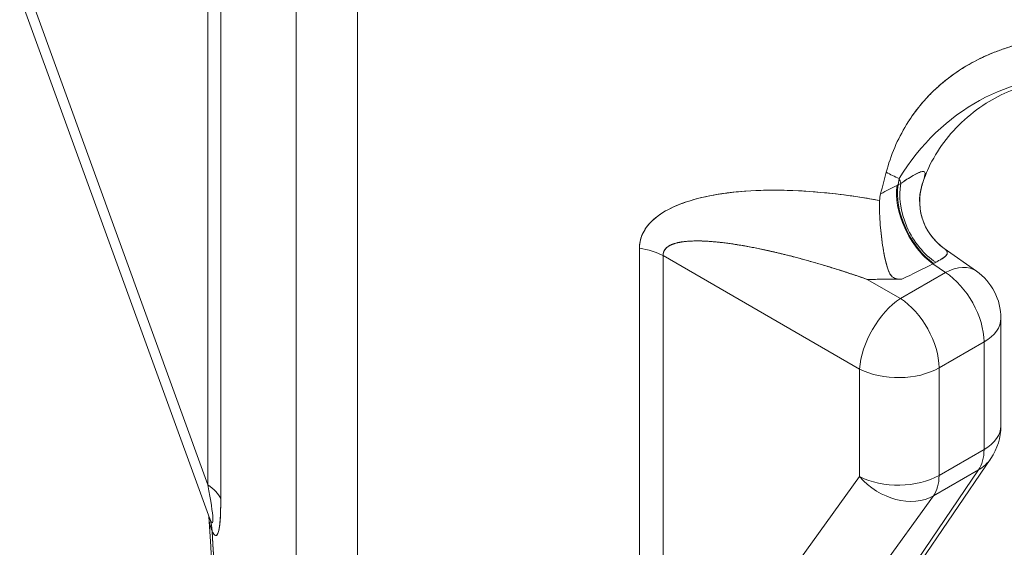
# Model space of a CAD drawing. Units: inches. Extents: x 3 to 195, y 3 to 12.
# Drawn here: x 180 to 180, y 7 to 7 of the extents above; entities that cross this region are included whole.
import ezdxf

# ---------------------------------------------------------------- set-up
doc = ezdxf.new("R2010")
doc.units = ezdxf.units.IN
doc.header["$MEASUREMENT"] = 0
doc.layers.get('0').update_dxf_attribs({"linetype": 'CONTINUOUS'})
doc.layers.add('DETAIL', color=1, linetype='CONTINUOUS')

# ---------------------------------------------------------------- blocks, each defined once
blk = doc.blocks.new('A$C3bc45627')
at = {"color": 0, "linetype": 'Continuous', "lineweight": 0, "extrusion": (1e-16, 0.816496580927726, 0.577350269189626)}
for p, q in [((-0.3617001318680969, -2.094622921160891), (-0.3617001318680971, -2.892312541114101)), ((-0.3617001318680971, -2.094622921471108), (-0.3617001318680973, -2.892312541114101)), ((-0.3404869284325005, -2.904559989828016), (-0.3404869284325005, -2.106870369874807)), ((-0.3404869284325005, -2.904559989828017), (-0.3404869284325005, -2.106870370165636)), ((-0.457571724596131, -2.315457193053414), (-0.3921347816329789, -2.495528204819739)), ((-0.3923386005838764, -2.485036073481201), (-0.4536372971107234, -2.316352790302988)), ((-0.4536372971303399, -2.316352790249008), (-0.3923386005922213, -2.485036073458239)), ((-0.3923386005922212, -2.485036073458239), (-0.3923386005922211, -2.314460966854502)), ((-0.3923386005922211, -2.485036073326023), (-0.3923386005922213, -2.314460967073598)), ((-0.3878829807568221, -2.489773943294752), (-0.387882980756822, -2.319198836892605)), ((-0.3878829807568219, -2.319198837118108), (-0.387882980756822, -2.489773943355761)), ((-0.1527791049100394, -2.378752825852619), (-0.1531226533659014, -2.380999300276796)), ((-0.1531226520108239, -2.380999287323283), (-0.1527791048825882, -2.378752822800314)), ((-0.2427712045300153, -2.402979159968035), (-0.2427712045300152, -2.573554266406057)), ((-0.2427712045300149, -2.573554266260821), (-0.242771204530015, -2.402979160306037)), ((-0.1664858733251811, -2.444857099739338), (-0.234564972947477, -2.405551613246219)), ((-0.2345649729474768, -2.405551613246219), (-0.2345649729474768, -2.576126719849955)), ((-0.2345649733210631, -2.405551613030529), (-0.1664858732566458, -2.444857099778908)), ((-0.2345649729474768, -2.405551613642158), (-0.2345649729474768, -2.576126719606917)), ((-0.1371721180096795, -2.403049786025622), (-0.1259927755327066, -2.410932056144282)), ((-0.1367774833635549, -2.411397401350532), (-0.1410758977203445, -2.408366699190863)), ((-0.1410758975873219, -2.408366699284655), (-0.136777483301846, -2.411397401394042)), ((-0.1523631194983223, -2.420395772568431), (-0.1367774833635551, -2.411397401350532)), ((-0.1367774835999387, -2.411397401487008), (-0.1523631192767125, -2.420395772440485)), ((-0.163815457592678, -2.413783761270309), (-0.1523631194983221, -2.420395772568432)), ((-0.1523631194069422, -2.42039577262119), (-0.1638154576387791, -2.413783761243692)), ((-0.1175176254664519, -2.427277631828411), (-0.117517625466452, -2.464560274020819)), ((-0.1233754898427209, -2.435442597364735), (-0.1389611259774881, -2.444440968582634)), ((-0.1389611257411041, -2.444440968446158), (-0.1233754900495566, -2.435442597484151)), ((-0.123375489842721, -2.472725239706497), (-0.1233754898427209, -2.435442597364735)), ((-0.1233754898427209, -2.435442597637688), (-0.123375489842721, -2.472725239799196)), ((-0.1664858733251809, -2.4821397420811), (-0.1664858733251809, -2.444857099739338)), ((-0.1664858733251811, -2.444857100012292), (-0.1664858733251811, -2.4821397421738)), ((-0.1389611259774883, -2.444440968582634), (-0.1389611259774884, -2.481723610924396)), ((-0.1389611259774881, -2.481723611047995), (-0.1389611259774883, -2.444440968821468)), ((-0.1389611259774881, -2.481723610924396), (-0.123375489842721, -2.472725239706496)), ((-0.1233754900791045, -2.472725239842973), (-0.1389611257706515, -2.481723610804979)), ((-0.1753768786637114, -2.555738585080239), (-0.120983324163895, -2.475812690214888)), ((-0.125270176806056, -2.479796307487462), (-0.180738763197903, -2.561301852876253)), ((-0.1252701768343436, -2.479796307529028), (-0.180738763011857, -2.561301852602877)), ((-0.1408558129408232, -2.488794678705362), (-0.1252701768060562, -2.479796307487462)), ((-0.1408558127044386, -2.488794678568885), (-0.1252701769833436, -2.47979630758982)), ((-0.2345649729474768, -2.576126719849955), (-0.1664858733251809, -2.482139742081101)), ((-0.1664858733542283, -2.482139742121203), (-0.2345649730140269, -2.576126719941832)), ((-0.2060021808705919, -2.578732857791841), (-0.1408558129408232, -2.488794678705362)), ((-0.2060021806632374, -2.578732857505576), (-0.1408558129643859, -2.488794678737891))]:
    blk.add_line(p, q, dxfattribs=at)
at = {"color": 0, "linetype": 'Continuous', "lineweight": 0, "extrusion": (0, -1e-16, -1)}
for centre, radius, start, end in [((0.1375176261016687, -2.427277631198342), 0.0199999983536073, 125.1866928028268, 180.0000032758492), ((0.1375176258632092, -2.464560273675145), 0.0199999988040423, 180.0000020587119, 214.2372414136087)]:
    blk.add_arc(centre, radius, start, end, dxfattribs=at)
for centre, major_axis, ratio, start_param, end_param in [((-0.0999233416097637, -2.423826195990786), (0.0123786846527945, 0.0790364989499579), 0.8306252273824137, -1.09909834212063, -0.0409017923394222), ((-0.1399076322688322, -2.392267067186776), (-0.0090420751559976, 0.0178393070737989), 0.5593199953347459, -2.334393807309533, -0.6414124523162672), ((-0.1524682050275856, -2.372128224815086), (-0.003610337069716, 0.0143825086777706), 0.1428622425378555, -2.160015440692876, -2.013288840920801), ((-0.1531032613648356, -2.43627600263688), (-0.02, 1.2e-15), 0.5773502691896262, -2.356194456762769, -0.8377580503869324), ((-0.1375176255420952, -2.464560273910057), (0.0165343015007332, -0.011252416357515), 0.803528135853514, 4.64366329e-08, 0.3629233406863507), ((-0.410219300256909, -2.504028393896258), (0.0179283751636085, 0.0088641617761077), 0.8121449064586524, 0.1189222934903094, 0.3706218937661533)]:
    blk.add_ellipse(centre, major_axis=major_axis, ratio=ratio, start_param=start_param, end_param=end_param, dxfattribs=at)
at = {"color": 0, "linetype": 'Continuous', "lineweight": 0}
for centre, major_axis, ratio, start_param, end_param in [((-0.0999233414213079, -2.423826196193717), (0.0123786846527939, 0.079036498949958), 0.8306252273824181, 0.0409019347962577, 1.099098346636514), ((-0.0934656598896769, -2.354431186050512), (-0.0599307620310753, -0.0115450652015271), 3.5697947778e-05, -1.37817462011e-05, 0.0001131556961064), ((-0.093465660276787, -2.354431186078161), (-0.0599307616439648, -0.0115450651738781), 3.5697947993e-05, -1.37971555532e-05, 0.0001131402874524), ((-0.0697411853771353, -2.408194234351902), (-0.0732550440887237, 0.0321511821798814), 0.808774058136482, 0.0003332670143144, 0.0572373813216845), ((-0.3549417978125082, -2.252371473979217), (0.3005895991351033, -0.0009807772525028), 0.5754266432528947, -0.8598198738051374, -0.8346113913368332), ((-0.14033575503632, -2.392486468567411), (0.0091999253878558, -0.0177584169581043), 0.5485654176226753, -2.505110744042084, -0.8120719918454135), ((-0.1399076328213292, -2.392267067175624), (0.0090420751559998, -0.0178393070737978), 0.5593199953347451, -2.500180189795245, -0.8071988391979676), ((-0.1383111618186917, -2.391459374177612), (0.0090140342936337, -0.0178534922565082), 0.6201852720149147, -2.496851247357328, -0.8079415110578037), ((-0.1257081462766816, -2.386662295228607), (-0.0087803269426634, -0.0179695814859429), 0.9994295527438113, -1.483612347771074, -0.1560121331045714), ((-0.1435341051475268, -2.389337793435091), (-0.0150571819428874, 0.006988062443432), 0.7886751347134558, 0.1398367341321592, 0.3196593742684727), ((-0.2479475850211751, -2.414132711060252), (-0.0199999999999995, -1.2e-15), 0.5773502691896261, -2.30383429333052, -1.832595694242853), ((-0.1418165793079178, -2.424246716011418), (0.0114440911506855, 0.0164025984496678), 0.5727207301155536, 0.8189663164227834, 0.8334120003838641), ((-0.7285594468067359, -3.326311383533568), (-0.5994276448098852, -0.919688140869447), 0.0685181453247027, 3.260668810470804, 3.262259402290442), ((-0.1375176254660956, -2.427277632100823), (0.0115248499818511, 0.0163455753308299), 0.5757710364362892, 5.62040543e-08, 0.8362455661905855), ((-0.1375176254664518, -2.427277632374315), (-0.0100000000000011, 0.0173205080756882), 0.5773502691896254, -2.35619445676278, -0.8377580200785594), ((-0.1531032611534829, -2.436276003031109), (-0.0099999999999991, -0.0173205080756893), 0.5154212736460483, -2.354824945982511, -0.7867677067178547), ((-0.1531032616012186, -2.436276003046309), (-0.0100000000000011, 0.0173205080756882), 0.5773502691896208, -2.356194473477675, -0.83775805530747), ((-0.1375176257028355, -2.427277632237839), (0.02, 0), 0.5773502691896262, -0.7853981466825628, -9.0057038e-09), ((-0.1531032613895773, -2.436276002637254), (0.02, 1.1e-15), 0.5773502691896305, -2.303834596229616, -0.7853981777867347), ((-0.1375176255734916, -2.464560274355571), (0.02, 0), 0.5773502691896261, -0.7853981391137514, 2.89903554e-08), ((-0.1375176255516404, -2.464560274488104), (0.0099999999999998, -0.0173205080756885), 0.5773502691896253, 0.2617994000306291, 0.7853981833049822), ((-0.1375176256065258, -2.464560274475737), (0.0165343015007322, -0.0112524163575136), 0.8035281358535117, -0.3629233315850149, -1.50808178e-08), ((-0.1531032612385368, -2.473558644846318), (0.0161972406266372, -0.0117324079405217), 0.7732808731430069, -1.865243800774949, -0.3397872810418829), ((-0.1531032612536414, -2.47355864490033), (0.0200000000000001, 1.2e-15), 0.577350269189625, -2.303834610354079, -0.7853981939056625), ((-0.1531032616230695, -2.473558644923713), (0.0099999999999998, -0.0173205080756888), 0.5773502691896323, 0.2617993955638936, 0.785398162540966), ((-0.4072014973585357, -2.492762528037713), (0.0199999999999988, 0), 0.5773502691896262, 0.2617993693544344, 0.7330382795876523), ((-0.410219300553926, -2.504028392860027), (0.017928375163606, 0.0088641617761097), 0.8121449064586403, -0.3706219357866374, -0.1189223356106394)]:
    blk.add_ellipse(centre, major_axis=major_axis, ratio=ratio, start_param=start_param, end_param=end_param, dxfattribs=at)
at = {"color": 0, "linetype": 'Continuous', "lineweight": 0, "extrusion": (0, 0, -0.9999999999999998)}
for centre, major_axis, ratio, start_param, end_param in [((-0.0679794187419348, -2.405874857213814), (-0.0854332780655277, 0.0398372650494838), 0.7887707533735759, 0.0900993755628071, 0.1871437141280121), ((-0.1257081460542492, -2.386662295907592), (-0.0087803269426622, -0.0179695814859436), 0.999429552743811, 0.1560121818970257, 1.483612354300351)]:
    blk.add_ellipse(centre, major_axis=major_axis, ratio=ratio, start_param=start_param, end_param=end_param, dxfattribs=at)
at = {"color": 0, "linetype": 'Continuous', "lineweight": 0, "extrusion": (-1e-16, 0, -1)}
for centre, major_axis, ratio, start_param, end_param in [((-0.0803697665665216, -2.405368553447175), (0.06703557032054, -0.0494375343602652), 0.8465016100536558, -3.466588757887581, -3.21350241933551), ((-0.0697411852914669, -2.408194234506607), (-0.0732550440887156, 0.0321511821797617), 0.8087740581364862, -0.0572374407438634, -0.0003332106038336)]:
    blk.add_ellipse(centre, major_axis=major_axis, ratio=ratio, start_param=start_param, end_param=end_param, dxfattribs=at)
at = {"color": 0, "linetype": 'Continuous', "lineweight": 0, "extrusion": (-1e-16, -2e-16, -1)}
for centre, major_axis, ratio, start_param, end_param in [((-0.1082665502907785, -2.291749064254869), (-0.0486121872343435, -0.0851104160895703), 0.51556471317975, -0.0891472241959788, 0.0087031085420478), ((-0.1375176259265245, -2.427277631548876), (0.009999999999999, -0.0173205080756894), 0.5773502691896253, -2.303834595351224, -0.7853981484644775)]:
    blk.add_ellipse(centre, major_axis=major_axis, ratio=ratio, start_param=start_param, end_param=end_param, dxfattribs=at)
at = {"color": 0, "linetype": 'Continuous', "lineweight": 0, "extrusion": (1e-16, -1e-16, -1)}
for centre, major_axis, ratio, start_param, end_param in [((-0.1081971931365488, -2.291564963872941), (-0.0486765072755958, -0.0852973167265115), 0.5155703357712995, -0.0888581328414988, 0.0087984921924791), ((-0.1375176259388632, -2.427277631827871), (0.0115248499818514, 0.0163455753308296), 0.5757710364362846, -0.8362455199395527, -8.9917664e-09), ((-0.1531032616132664, -2.436276003024695), (0.009999999999999, -0.0173205080756894), 0.5773502691896226, -2.303834601208071, -0.7853981934569035), ((-0.4072014971243189, -2.492762528141226), (0.0200000000000006, 0), 0.5773502691896263, -0.7330383019991578, -0.2617993911401882)]:
    blk.add_ellipse(centre, major_axis=major_axis, ratio=ratio, start_param=start_param, end_param=end_param, dxfattribs=at)
at = {"color": 0, "linetype": 'Continuous', "lineweight": 0, "extrusion": (-1e-16, -1e-16, -1)}
for centre, major_axis, ratio, start_param, end_param in [((-0.1403357545789361, -2.392486467688492), (-0.0091999253878536, 0.0177584169581054), 0.5485654176226809, -2.329520677725935, -0.6364819251699901), ((-0.1531032611541303, -2.436276003032231), (0.010000000000001, 0.0173205080756883), 0.5154212736460426, -2.354824929191722, -0.7867677232462769), ((-0.1531032616012178, -2.473558644842166), (0.0099999999999991, -0.0173205080756891), 0.5773502691896121, -0.785398163397459, -0.2617993921750108)]:
    blk.add_ellipse(centre, major_axis=major_axis, ratio=ratio, start_param=start_param, end_param=end_param, dxfattribs=at)
at = {"color": 0, "linetype": 'Continuous', "lineweight": 0, "extrusion": (2e-16, 0, -1)}
blk.add_ellipse((-0.1383111624773083, -2.391459374473499), major_axis=(-0.0090140342936313, 0.0178534922565094), ratio=0.620185272014917, start_param=-2.33365114824104, end_param=-0.6447414052916433, dxfattribs=at)
at = {"color": 0, "linetype": 'Continuous', "lineweight": 0, "extrusion": (1e-16, -2e-16, -1)}
for centre, major_axis, ratio, start_param, end_param in [((-0.1662081918610573, -2.39686143999733), (0.0197514582381417, 0.0170451384824516), 0.2106202945725572, -0.681002576412965, -0.6166111671889587), ((-0.1375176255556956, -2.464560273963199), (0.02, 1e-16), 0.5773502691896227, 4.9900038e-09, 0.7853981779231085)]:
    blk.add_ellipse(centre, major_axis=major_axis, ratio=ratio, start_param=start_param, end_param=end_param, dxfattribs=at)
at = {"color": 0, "linetype": 'Continuous', "lineweight": 0, "extrusion": (-5e-16, 0, -0.9999999999999998)}
blk.add_ellipse((-0.1585257212572005, -2.0022329533574), major_axis=(-0.0121980324576002, 0.3867489242859951), ratio=0.0686563026257891, start_param=-2.930214957872594, end_param=-2.908912427626148, dxfattribs=at)
at = {"color": 0, "linetype": 'Continuous', "lineweight": 0, "extrusion": (0, -2e-16, -1)}
blk.add_ellipse((-0.1435059903069388, -2.38935580387297), major_axis=(-0.015076323017115, 0.0070271810059869), ratio=0.7885288930075222, start_param=-0.3207762809540373, end_param=-0.14132057519791, dxfattribs=at)
at = {"color": 0, "linetype": 'Continuous', "lineweight": 0, "extrusion": (0, 1e-16, -1)}
blk.add_ellipse((-0.247947585695317, -2.414132710994469), major_axis=(0.0199999999999994, 1e-16), ratio=0.577350269189624, start_param=-1.308996925097779, end_param=-0.8377580230993327, dxfattribs=at)
at = {"color": 0, "linetype": 'Continuous', "lineweight": 0, "extrusion": (1e-16, 0, -1)}
blk.add_ellipse((-0.3570216267433143, -2.256392908820034), major_axis=(-0.3224697283495608, 0.0150296193778942), ratio=0.6067752329057416, start_param=-2.33246256948938, end_param=-2.288374220921916, dxfattribs=at)
at = {"color": 0, "linetype": 'Continuous', "lineweight": 0, "extrusion": (0, 1e-16, -0.9999999999999998)}
blk.add_ellipse((-0.3569841280973715, -2.25642047834237), major_axis=(-0.3224123074292598, 0.0150269225534015), ratio=0.6067752144377333, start_param=-2.332466512504608, end_param=-2.288370310414992, dxfattribs=at)
at = {"color": 0, "linetype": 'Continuous', "lineweight": 0, "extrusion": (1e-16, -3e-16, -1)}
blk.add_ellipse((-0.1608845882365546, -2.406921718674182), major_axis=(0.023910834908396, 0.0027381295747334), ratio=0.2617887908643587, start_param=0.5467217768852213, end_param=0.6089989092297495, dxfattribs=at)
at = {"color": 0, "linetype": 'Continuous', "lineweight": 0, "extrusion": (0, 0, -1)}
for centre, major_axis, ratio, start_param, end_param in [((-0.1375176256780933, -2.427277631692308), (0.0200000000000002, 0), 0.5773502691896261, 5.62501016e-08, 0.7853981657944016), ((-0.1531032614639482, -2.473558644787789), (0.0161972406266374, -0.0117324079405215), 0.773280873143004, 0.3397872872114171, 1.865243778512066)]:
    blk.add_ellipse(centre, major_axis=major_axis, ratio=ratio, start_param=start_param, end_param=end_param, dxfattribs=at)
at = {"color": 0, "linetype": 'Continuous', "lineweight": 0, "extrusion": (-1e-16, -2e-16, -0.9999999999999998)}
blk.add_ellipse((-0.1375176254664519, -2.464560274170171), major_axis=(0.0100000000000001, -0.0173205080756889), ratio=0.5773502691896253, start_param=-0.7853981567747131, end_param=-0.2617993745210974, dxfattribs=at)
at = {"color": 0, "linetype": 'Continuous', "lineweight": 0, "extrusion": (0, -3e-16, -1)}
blk.add_ellipse((-0.1531032614941794, -2.473558644903965), major_axis=(-0.02, 1.2e-15), ratio=0.5773502691896251, start_param=-2.356194481007341, end_param=-0.8377580383081619, dxfattribs=at)
at = {"color": 0, "linetype": 'Continuous', "lineweight": 0}
for points, knots in [([(-0.1028798431739486, -2.330404429861789), (-0.1065690226008318, -2.331090862850951), (-0.1099183680608387, -2.331868800716481), (-0.1129278795539682, -2.332738243458379), (-0.1162548958331482, -2.333699413234106), (-0.1193948684646353, -2.334828674478864), (-0.1223477974484291, -2.336126027192653), (-0.1283403117572277, -2.338758804587477), (-0.1337097751841542, -2.342134013434387), (-0.1384561877292098, -2.346251653733384), (-0.1431044667174448, -2.350284159991952), (-0.1470320192587349, -2.35491222254867), (-0.1502388453530806, -2.360135841403538)], [0, 0, 0, 0, 0.125, 0.125, 0.125, 0.25, 0.25, 0.25, 0.5, 0.5, 0.5, 0.75, 0.75, 0.75, 0.75]), ([(-0.1223477947496554, -2.336125982331786), (-0.1216545490633827, -2.335821421571167), (-0.120968885266472, -2.335532661634876), (-0.1202897435756523, -2.335259307929681), (-0.1189843521865553, -2.334733889482013), (-0.1177039110924293, -2.334264133271673), (-0.1164439756023351, -2.333837909390492), (-0.1152551478403659, -2.33343574055983), (-0.1140845696707215, -2.333072402276337), (-0.1129278864378401, -2.332738271578836)], [0.75, 0.75, 0.75, 0.75, 0.7763949246886027, 0.7763949246886027, 0.7763949246886027, 0.8271291203212681, 0.8271291203212681, 0.8271291203212681, 0.875, 0.875, 0.875, 0.875]), ([(-0.1460747506491229, -2.354195543848664), (-0.144702880462398, -2.352472030094213), (-0.1433274971485819, -2.350934996939769), (-0.1419761484612449, -2.349558982562337), (-0.1407772953270036, -2.348338247185448), (-0.1395986298419853, -2.347242767319314), (-0.1384561808243456, -2.346251678307453), (-0.136619138049828, -2.344658022189096), (-0.1348062043312392, -2.343276857665011), (-0.1330428164168684, -2.342062771290339), (-0.129988041024028, -2.339959569180404), (-0.1270843043426309, -2.338354325535571), (-0.1243777018316155, -2.337058096184036), (-0.1236885847414656, -2.336728068485006), (-0.1230118555960493, -2.336417720679235), (-0.1223477947496554, -2.336125982331786)], [0.35, 0.35, 0.35, 0.35, 0.4294848083729847, 0.4294848083729847, 0.4294848083729847, 0.5, 0.5, 0.5, 0.5787799691275483, 0.5787799691275483, 0.5787799691275483, 0.7152531235471673, 0.7152531235471673, 0.7152531235471673, 0.75, 0.75, 0.75, 0.75]), ([(-0.0891772530771744, -2.344567188775276), (-0.093897389592688, -2.34401814480466), (-0.099654043485381, -2.344220721880861), (-0.1112982029567237, -2.346885908600399), (-0.1172780469902283, -2.349340088245913), (-0.1286930551110108, -2.356590237796777), (-0.1340908723917256, -2.361735767610134), (-0.1400766357634716, -2.370210384820697), (-0.1417458877425713, -2.37319100007122), (-0.1430048913501106, -2.376062799037242)], [0, 0, 0, 0, 0.0238859550155973, 0.0238859550155973, 0.0475899138428286, 0.0475899138428286, 0.0742688885871645, 0.0742688885871645, 0.0876852119471152, 0.0876852119471152, 0.0876852119471152, 0.0876852119471152]), ([(-0.1521701408653481, -2.380549644905492), (-0.1512534257139079, -2.379881355926196), (-0.1503935718471697, -2.379296137309044), (-0.1488104559306153, -2.378282242881718), (-0.1480871967092261, -2.377853536861171), (-0.1467971228133583, -2.377150294887991), (-0.1462278269011841, -2.376874755052811), (-0.1452733183065027, -2.376488089624719), (-0.1448916319655133, -2.376377874017246), (-0.1443040778491423, -2.37631531772345), (-0.1440982242158963, -2.376363124823008), (-0.1438387704744231, -2.376612757629923), (-0.1437853563352792, -2.376816394734944), (-0.1437980496091083, -2.377364006336076), (-0.1438629132212532, -2.377706832429744), (-0.1440669411047901, -2.378511380807955), (-0.1442060360797171, -2.378972906316822), (-0.1443638000878811, -2.379484982762006)], [0, 0, 0, 0, 0.000102679897709, 0.000102679897709, 0.0002053597954179, 0.0002053597954179, 0.0003080396931269, 0.0003080396931269, 0.0004107195908359, 0.0004107195908359, 0.0005133994885448, 0.0005133994885448, 0.0006160793862538, 0.0006160793862538, 0.0007187592839628, 0.0007187592839628, 0.0008214391816717, 0.0008214391816717, 0.0008214391816717, 0.0008214391816717]), ([(-0.1443637997208034, -2.379484982736758), (-0.1440739303930154, -2.378544675780496), (-0.1438453269576956, -2.377784057945624), (-0.143799198538032, -2.377228015616265), (-0.1437945198498845, -2.377171617133562), (-0.1437917603961425, -2.377117810458846), (-0.1437910434932533, -2.3770666782043), (-0.1437872622491984, -2.376796985423884), (-0.1438411850155096, -2.376601730937818), (-0.1439679465259372, -2.376482369416641), (-0.1441079057805273, -2.376350580599401), (-0.1443376162390404, -2.376309158066717), (-0.1446643139173044, -2.37635481258298), (-0.1453476389612523, -2.376450303794568), (-0.1464399872120621, -2.376928394003646), (-0.1478764674233763, -2.37774549952315), (-0.1487615402584817, -2.378248950871127), (-0.149774239329195, -2.378881053522467), (-0.1508843452686088, -2.379641123638361), (-0.1512999624820564, -2.379925689473366), (-0.1517292146433579, -2.380228141296961), (-0.1521701379223625, -2.380549564480051)], [0, 0, 0, 0, 0.000153021272773, 0.000153021272773, 0.000153021272773, 0.0001656697741699, 0.0001656697741699, 0.0001656697741699, 0.0002323832320491, 0.0002323832320491, 0.0002323832320491, 0.0003060425455459, 0.0003060425455459, 0.0003060425455459, 0.0004717558718105, 0.0004717558718105, 0.0004717558718105, 0.0005738584711617, 0.0005738584711617, 0.0005738584711617, 0.0006120850910918, 0.0006120850910918, 0.0006120850910918, 0.0006120850910918]), ([(-0.1449924145039312, -2.38168646862671), (-0.1450538599662685, -2.381909579373079), (-0.1451292301189205, -2.382202217488583), (-0.1452811667082048, -2.382881434589029), (-0.1453584800977838, -2.383276573663855), (-0.1455183241868378, -2.384280677752961), (-0.1455902726699903, -2.384916436611525), (-0.1456938425657936, -2.386614696843861), (-0.1456733326754438, -2.387709916989817), (-0.1453857724501384, -2.390484355538308), (-0.144985280381585, -2.392183211622412), (-0.1436365756179184, -2.39574084268996), (-0.1425711242689982, -2.397601644127305), (-0.1401012948533002, -2.400665540358349), (-0.1387308197031643, -2.401950694158267), (-0.1372247346797413, -2.40301268148703)], [0, 0, 0, 0, 0.0013671905612503, 0.0013671905612503, 0.0028068200526017, 0.0028068200526017, 0.0048627686214963, 0.0048627686214963, 0.0082087198296975, 0.0082087198296975, 0.0134067857729573, 0.0134067857729573, 0.0197160658436027, 0.0197160658436027, 0.0252695680481187, 0.0252695680481187, 0.0252695680481187, 0.0252695680481187]), ([(-0.1595604201629055, -2.386435437480873), (-0.1650674507966328, -2.385413545888108), (-0.170511263722032, -2.384607027595344), (-0.1758918589391032, -2.384015882602579), (-0.1812724541561744, -2.383424737609815), (-0.1864893458818768, -2.383060006290344), (-0.1915425341162098, -2.382921688644165), (-0.1965957223505432, -2.382783370997987), (-0.2013908356442168, -2.382874050067094), (-0.2059278739972313, -2.383193725851485), (-0.2104649126532501, -2.383513401589001), (-0.2146591444108501, -2.384056104062606), (-0.2185105692700307, -2.384821833272299), (-0.2223619944322163, -2.385587561900134), (-0.2257986852663362, -2.386562016961788), (-0.22882064177239, -2.387745198457263), (-0.2318425979754393, -2.388928379464629), (-0.2343933830863932, -2.390298190329872), (-0.2364729971052515, -2.391854631052993), (-0.2385526111241103, -2.39341107124113), (-0.2401222158053147, -2.395125073636774), (-0.2411818111488655, -2.396996638239927), (-0.2422414067954212, -2.398868202796204), (-0.2427712046186988, -2.40086237677027), (-0.2427712046186988, -2.402979160162123)], [0, 0, 0, 0, 0.125, 0.125, 0.125, 0.25, 0.25, 0.25, 0.375, 0.375, 0.375, 0.5, 0.5, 0.5, 0.625, 0.625, 0.625, 0.75, 0.75, 0.75, 0.875, 0.875, 0.875, 1, 1, 1, 1]), ([(-0.2427712045300152, -2.402979159934844), (-0.2427712024086949, -2.40217652297513), (-0.2426977410851973, -2.401405164774685), (-0.2423823997450592, -2.399825503536503), (-0.2421392596641347, -2.399028349759577), (-0.2411059850308835, -2.396630200913555), (-0.240012126195727, -2.395020813484351), (-0.2367443262516753, -2.391899792454349), (-0.2345677950106407, -2.390388250709416), (-0.2288882716248501, -2.387635206725514), (-0.2253814427186996, -2.386394729189753), (-0.2169192441382261, -2.384395134778536), (-0.2119603537792396, -2.383638170596318), (-0.2007144568205706, -2.382808351240679), (-0.1944271334370503, -2.382738049252068), (-0.1809564296431815, -2.383401106529521), (-0.1737778115970042, -2.384135761983908), (-0.1641875925880012, -2.385613132397532), (-0.1618733628311897, -2.386006777764226), (-0.15956045579398, -2.386436263008518)], [-0.506628681012575, -0.506628681012575, -0.506628681012575, -0.506628681012575, -0.488377478396075, -0.488377478396075, -0.470126275779575, -0.470126275779575, -0.433623870546575, -0.433623870546575, -0.397121465313575, -0.397121465313575, -0.360619060080575, -0.360619060080575, -0.324116654847575, -0.324116654847575, -0.287614249614576, -0.287614249614576, -0.251111844381576, -0.251111844381576, -0.239568133, -0.239568133, -0.239568133, -0.239568133]), ([(-0.15956045579398, -2.386436263008518), (-0.1596411225368151, -2.388616292722352), (-0.1595829846218482, -2.391205526500086), (-0.159394436712139, -2.393919534244041), (-0.1592183535219507, -2.396454120608697), (-0.1589230729177193, -2.399227383213703), (-0.1585003948880849, -2.402007649274905), (-0.1583020352751754, -2.403312409066302), (-0.1580773794948731, -2.404607521570319), (-0.1578197564719824, -2.405867794427256), (-0.1575452493689397, -2.407210664095956), (-0.1572598251088093, -2.40838880325221), (-0.1569479444826672, -2.409412343513642), (-0.1564843715132787, -2.410933714074528), (-0.1560029494685679, -2.411921192686753), (-0.1554876781625447, -2.412514344242621), (-0.1550696347243825, -2.41299557223074), (-0.1545389776263287, -2.413314648459924), (-0.1538947942459659, -2.413487104755922), (-0.1533832412754456, -2.413624054206989), (-0.1527019630153308, -2.413696168753905), (-0.1518485693700166, -2.413691199440538)], [0, 0, 0, 0, 0.0002070695097331, 0.0002070695097331, 0.0002070695097331, 0.0004141390194661, 0.0004141390194661, 0.0004141390194661, 0.0005176737743327, 0.0005176737743327, 0.0005176737743327, 0.0006212085291992, 0.0006212085291992, 0.0006212085291992, 0.0007247432840657, 0.0007247432840657, 0.0007247432840657, 0.000776510661499, 0.000776510661499, 0.000776510661499, 0.0008282780389323, 0.0008282780389323, 0.0008282780389323, 0.0008282780389323]), ([(-0.1518485689868722, -2.413691183838174), (-0.152694508794952, -2.413696080316972), (-0.1533772153983468, -2.413625172026008), (-0.1538947846719764, -2.413486954686818), (-0.1545356869426469, -2.413315801029523), (-0.1550659118657117, -2.412998858151258), (-0.1554876674018421, -2.412514028532863), (-0.1558239853069015, -2.412127413875816), (-0.1561471626842921, -2.411576589944438), (-0.1564563306272723, -2.410818793426374), (-0.1566136726037315, -2.41043313545117), (-0.1567783354146503, -2.409968422098676), (-0.1569479742730613, -2.409411912101123), (-0.157135455817692, -2.40879686873332), (-0.1574503195471874, -2.407674650599079), (-0.1578198445950392, -2.405867446030294), (-0.1581387910043282, -2.404307602513503), (-0.1583517360897417, -2.402985972257047), (-0.1585005243036667, -2.402007481073948), (-0.1589513697108611, -2.399042542266122), (-0.1592324144668617, -2.396253232418786), (-0.1593945407527586, -2.393919621769845), (-0.1595876432500219, -2.391140147052269), (-0.1596389593960712, -2.388557895305209), (-0.1595604227096691, -2.386435435529304)], [0, 0, 0, 0, 5.24188918948e-05, 5.24188918948e-05, 5.24188918948e-05, 0.0001048377837896, 0.0001048377837896, 0.0001048377837896, 0.0001647450888122, 0.0001647450888122, 0.0001647450888122, 0.0002096755675792, 0.0002096755675792, 0.0002096755675792, 0.0003145133513688, 0.0003145133513688, 0.0003145133513688, 0.0004193511351584, 0.0004193511351584, 0.0004193511351584, 0.0006290267027376, 0.0006290267027376, 0.0006290267027376, 0.0008387022703168, 0.0008387022703168, 0.0008387022703168, 0.0008387022703168]), ([(-0.1638154578736298, -2.413783761077832), (-0.1696974939739422, -2.411728873171445), (-0.1743521935807925, -2.410254378469277), (-0.1785731414758433, -2.4089826505853), (-0.1827940894352753, -2.407710922681926), (-0.1872586566372178, -2.406470342045659), (-0.1916871676206045, -2.405353230203836), (-0.2005441895873779, -2.403119006520192), (-0.2082432523769758, -2.401701720062012), (-0.2146122756164643, -2.400965124343053), (-0.220981298855953, -2.400228528624094), (-0.2260830338094563, -2.40029412505741), (-0.2295122396378137, -2.401057353469303), (-0.2329414454152689, -2.401820581869867), (-0.2346653421843252, -2.403380826882903), (-0.234564973707722, -2.405551613302039)], [1.9065851e-09, 1.9065851e-09, 1.9065851e-09, 1.9065851e-09, 0.125, 0.125, 0.125, 0.25, 0.25, 0.25, 0.5, 0.5, 0.5, 0.75, 0.75, 0.75, 0.9999999962891019, 0.9999999962891019, 0.9999999962891019, 0.9999999962891019]), ([(-0.1371723553829744, -2.403050122683154), (-0.1367218568370399, -2.403376564942909), (-0.1364321318702521, -2.403694389532095), (-0.1362523197849923, -2.404025455694756), (-0.1360725076997326, -2.404356521857416), (-0.1360436964772991, -2.404705331885732), (-0.1362078817362136, -2.405081700818284), (-0.1363720669951285, -2.405458069750836), (-0.136789844176148, -2.40585983263291), (-0.1374163979649607, -2.406276731625003), (-0.1380429517537734, -2.406693630617095), (-0.1389255838059988, -2.407171984697716), (-0.1400864908967823, -2.407837012014276)], [0, 0, 0, 0, 0.0001199164395668, 0.0001199164395668, 0.0001199164395668, 0.0002398328791335, 0.0002398328791335, 0.0002398328791335, 0.0003597493187003, 0.0003597493187003, 0.0003597493187003, 0.000479665758267, 0.000479665758267, 0.000479665758267, 0.000479665758267]), ([(-0.1371723558318001, -2.403050123285686), (-0.1369433465727909, -2.40321606886729), (-0.1367407901784658, -2.403393023272295), (-0.1364100077475469, -2.403757653907158), (-0.1362817612048566, -2.403945350957678), (-0.1361186154069808, -2.404325991457499), (-0.1360844925550412, -2.40451890387993), (-0.1361229577497244, -2.40490115655225), (-0.1361949454626898, -2.405091496602203), (-0.1364476809826351, -2.405474289795261), (-0.1366284287896147, -2.405666739672378), (-0.1370979717339531, -2.406061880743228), (-0.1373850493089404, -2.406262830758002), (-0.1380382363696342, -2.40667532891317), (-0.1384055882419557, -2.406887977282706), (-0.1392034861196329, -2.40733922963159), (-0.1396340406102705, -2.407577826262469), (-0.1400864913694939, -2.40783701248763)], [-0.0008214391816717, -0.0008214391816717, -0.0008214391816717, -0.0008214391816717, -0.0007187592839628, -0.0007187592839628, -0.0006160793862538, -0.0006160793862538, -0.0005133994885448, -0.0005133994885448, -0.0004107195908359, -0.0004107195908359, -0.0003080396931269, -0.0003080396931269, -0.0002053597954179, -0.0002053597954179, -0.000102679897709, -0.000102679897709, 0, 0, 0, 0]), ([(-0.3915634486041644, -2.496954321066251), (-0.3908120982148919, -2.49866381843318), (-0.3904941821968586, -2.498516162175752), (-0.3906249791951078, -2.496519290789756), (-0.3907557761926406, -2.494522419414698), (-0.3913211041572273, -2.490701395888375), (-0.3923385999611555, -2.485036073354511)], [0, 0, 0, 0, 0.5, 0.5, 0.5, 0.9999999972611217, 0.9999999972611217, 0.9999999972611217, 0.9999999972611217]), ([(-0.3909007845758674, -2.501039808879861), (-0.3899120648145128, -2.503039562438431), (-0.389161917606731, -2.503084550772735), (-0.3886503429525218, -2.501174773882776), (-0.3881387683795026, -2.49926499735286), (-0.3878829810929929, -2.495464720507252), (-0.3878829810929929, -2.489773943345953)], [0, 0, 0, 0, 0.5, 0.5, 0.5, 1, 1, 1, 1]), ([(-0.387882980756822, -2.489773943392953), (-0.3878829807540797, -2.496324704492808), (-0.3882262075578509, -2.499940615962199), (-0.3887599350582538, -2.501542481831298), (-0.3890267988073896, -2.502343414762649), (-0.3893415178935602, -2.502642418260074), (-0.3896881449375295, -2.502552547842239), (-0.3898614584595141, -2.502507612633321), (-0.3900437555374511, -2.50236827871653), (-0.3902451388416265, -2.502120734099622), (-0.3904465221499093, -2.501873189477664), (-0.3906646073210452, -2.501517492122431), (-0.3909007838199438, -2.501039808948006)], [0, 0, 0, 0, 0.4999999997237297, 0.4999999997237297, 0.4999999997237297, 0.7499999985870267, 0.7499999985870267, 0.7499999985870267, 0.8749999980186792, 0.8749999980186792, 0.8749999980186792, 1, 1, 1, 1]), ([(-0.3909007838054918, -2.501039808977237), (-0.3915120259990325, -2.499581358697734), (-0.3918709859280749, -2.497962712197302), (-0.3920094416386704, -2.496091215928232), (-0.3920148419800305, -2.496011826667409), (-0.3920197976843951, -2.495932068593728)], [0, 0, 0, 0, 0.0002881526227542, 0.0002881526227542, 0.0003008552701923, 0.0003008552701923, 0.0003008552701923, 0.0003008552701923]), ([(-0.364656142137013, -2.867770192106051), (-0.3716349323444313, -2.797893968760956), (-0.3764600971906316, -2.730081700817101), (-0.3850074528065083, -2.606844591466492), (-0.3885802432772418, -2.55128791379618), (-0.3920197092182325, -2.495934847101675)], [0, 0, 0, 0, 0.2169928532520662, 0.2169928532520662, 0.3975747753040571, 0.3975747753040571, 0.3975747753040571, 0.3975747753040571]), ([(-0.3637824277378087, -2.869271694258669), (-0.3646213398878165, -2.860871953854285), (-0.3654178680996587, -2.852523827041242), (-0.3669514285587738, -2.835900369800824), (-0.367688235238984, -2.827625242272848), (-0.3698316399415337, -2.802881694691736), (-0.3711723928875159, -2.786493681180649), (-0.3737446875513401, -2.753851013361534), (-0.3749752859887357, -2.737597512763175), (-0.3773604710058696, -2.70518333048953), (-0.3785147202956733, -2.689023061553263), (-0.3818936477272428, -2.64064461157235), (-0.3840365277565607, -2.608520141473286), (-0.3877468396232536, -2.551290741310304), (-0.3893392491730743, -2.526142030269842), (-0.3909008788914303, -2.501039661001023)], [0, 0, 0, 0, 0.0006600184647616, 0.0006600184647616, 0.0013200369295233, 0.0013200369295233, 0.0026400738590466, 0.0026400738590466, 0.0039601107885699, 0.0039601107885699, 0.0052801477180932, 0.0052801477180932, 0.0079202215771398, 0.0079202215771398, 0.009999173, 0.009999173, 0.009999173, 0.009999173]), ([(-0.3637824280929342, -2.869271694078383), (-0.366398849666857, -2.843074360602321), (-0.3691533386267507, -2.811779301959969), (-0.372045894972614, -2.775386518151324), (-0.3742304696334377, -2.747901226243284), (-0.3765210988314289, -2.717172601674188), (-0.3789177825665877, -2.683200644444037), (-0.3825843059754676, -2.631229259014393), (-0.3865786399785611, -2.570508980493001), (-0.3909007845758674, -2.501039808879861)], [0, 0, 0, 0, 0.25, 0.25, 0.25, 0.5, 0.5, 0.5, 1, 1, 1, 1])]:
    blk.add_open_spline(points, degree=3, knots=knots, dxfattribs=at)
for points in [[(-0.1572587834423678, -2.376638136167159), (-0.1579111439216567, -2.379117575113317), (-0.1585623810788812, -2.381595904629255), (-0.1592124850651025, -2.38407312892097)], [(-0.1430048898399047, -2.376062799699321), (-0.1437564737767655, -2.377777856801642), (-0.1444383978747501, -2.379677871019453), (-0.1449917008227504, -2.381686665176947)], [(-0.1535244045005988, -2.381204938116958), (-0.1533902064202835, -2.381135436796545), (-0.1532562890606061, -2.381066886283848), (-0.1531226517144637, -2.380999287803607)], [(-0.1531226513171218, -2.380999287600741), (-0.1527933657105327, -2.38083710845653), (-0.1524760379953159, -2.380687393549828), (-0.1521701406692493, -2.380549644817187)], [(-0.1443638000878811, -2.379484982762006), (-0.1445449506758884, -2.38011949191566), (-0.1447614008051498, -2.380847649342163), (-0.1449924145039311, -2.38168646862671)], [(-0.1567631575666554, -2.382856865349502), (-0.15676341537019, -2.382856702190284), (-0.1567636731737468, -2.382856539030507), (-0.1567639309773258, -2.38285637587017)], [(-0.1518485693700166, -2.413691199440538), (-0.1560422819805661, -2.413715619327326), (-0.1600518395276876, -2.413750236507176), (-0.163815480827278, -2.413784253644901)], [(-0.1518485684270489, -2.413691184642891), (-0.1551321932136493, -2.413710191009631), (-0.1591211562974391, -2.413741049949491), (-0.1638154576784187, -2.413783761462469)], [(-0.3921351579391922, -2.495528341635365), (-0.3919595711444362, -2.496011047430861), (-0.3917691759236607, -2.496486244422677), (-0.3915634489254809, -2.496954321365179)], [(-0.3921347816329789, -2.495528204819739), (-0.3919560985169799, -2.496019375503505), (-0.3917653725190699, -2.496494897064757), (-0.3915634486041644, -2.496954321066251)]]:
    blk.add_open_spline(points, degree=3, dxfattribs=at)
at = {"color": 0, "linetype": 'Continuous', "lineweight": 0, "extrusion": (0.5348324694216022, 0.8449581230169878, 0)}
blk.add_open_spline([(-0.1567638468830661, -2.382856333622098), (-0.1567635890962096, -2.382856496793787), (-0.1567633313098136, -2.382856659964637), (-0.1567630735238787, -2.382856823134646)], degree=3, dxfattribs=at)
at = {"color": 0, "linetype": 'Continuous', "lineweight": 0}
blk.add_rational_spline([(-0.163815480827278, -2.413784253644901), (-0.1662301234803242, -2.412940576371943), (-0.1686486973045771, -2.412123432489861), (-0.1771862960180151, -2.409340818156987), (-0.1832204460148701, -2.407561961663779), (-0.1945265549994522, -2.404591505800064), (-0.1997945542882394, -2.403400170108823), (-0.2092005013664396, -2.40163096565862), (-0.2133387752335473, -2.401051723104952), (-0.2203838036560632, -2.400426899947189), (-0.2232935606648483, -2.400379525477922), (-0.2279884161577004, -2.400685009712456), (-0.2297767567736346, -2.401036593449207), (-0.2324415055200142, -2.402001944830187), (-0.2333200880263487, -2.402615159298564), (-0.2341291583920613, -2.403645399207154), (-0.2343140102963514, -2.404007439775096), (-0.2345407908234578, -2.40475737034298), (-0.2345840382008045, -2.405139355845365), (-0.2345649774372361, -2.405551610912225)], [0.99999963288845, 0.9999996464351701, 0.9999996596982283, 0.9999997055545462, 0.9999997361985512, 0.9999997914478331, 0.999999816052464, 0.9999998588048654, 0.9999998769625783, 0.9999999072967725, 0.9999999194863066, 0.9999999388784676, 0.999999946091243, 0.9999999566750926, 0.999999960051625, 0.9999999630285993, 0.9999999636717936, 0.9999999643742231, 0.9999999644363713, 0.9999999642467001], degree=3, knots=[0.236803431, 0.236803431, 0.236803431, 0.236803431, 0.251111844381576, 0.251111844381576, 0.287614249614576, 0.287614249614576, 0.324116654847575, 0.324116654847575, 0.360619060080575, 0.360619060080575, 0.397121465313575, 0.397121465313575, 0.433623870546575, 0.433623870546575, 0.470126275779575, 0.470126275779575, 0.488377478396075, 0.488377478396075, 0.506628681012575, 0.506628681012575, 0.506628681012575, 0.506628681012575], dxfattribs=at)
at = {"color": 0, "linetype": 'Continuous', "lineweight": 0, "extrusion": (-2.52085e-11, 4.60822e-11, -1)}
blk.add_open_spline([(-0.140086490766866, -2.407837012142412), (-0.1403300426436285, -2.407976531971191), (-0.1405884353977438, -2.408116411061412), (-0.1408623670610025, -2.408256623934099)], degree=3, dxfattribs=at)
at = {"color": 0, "linetype": 'Continuous', "lineweight": 0, "extrusion": (5.3581e-12, 1.9476e-12, -1)}
blk.add_open_spline([(-0.3920197976843951, -2.495932068593728), (-0.3920183973402467, -2.495954606005878), (-0.3920169187613131, -2.495967638278198), (-0.3920169187635187, -2.495967638259088), (-0.3920472648079245, -2.495770145946678), (-0.3921370694393466, -2.495523084822829)], degree=3, knots=[0, 0, 0, 0, 0.0014139637373222, 0.0014139637373222, 0.007005802339092, 0.007005802339092, 0.007005802339092, 0.007005802339092], dxfattribs=at)
blk = doc.blocks.new('A$Cfa5cd8a0')
at = {"layer": 'DETAIL', "xscale": 0.171875, "yscale": 0.171875, "zscale": 0.171875}
blk.add_blockref('A$C3bc45627', (8.708443050896914, 2.240172721961919), dxfattribs=at)

msp = doc.modelspace()

# ---------------------------------------------------------------- block references
msp.add_blockref('A$Cfa5cd8a0', (171.250939746992, 4.87089618827778))

doc.saveas('drawing.dxf')
